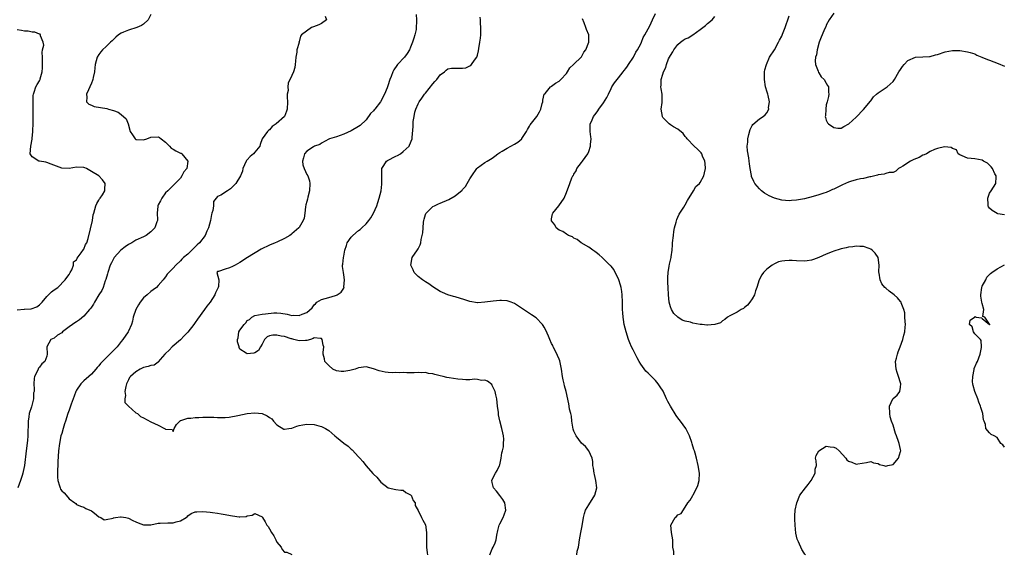
# Model space of a CAD drawing. Units: inches. Extents: x 2682000 to 2685000, y 1536000 to 1539000.
# Drawn here: x 2683924 to 2684189, y 1537063 to 1537207 of the extents above; entities that cross this region are included whole.
import ezdxf

# ---------------------------------------------------------------- set-up
doc = ezdxf.new("R2010")
doc.units = ezdxf.units.IN
doc.header["$MEASUREMENT"] = 0
doc.layers.add('LD26821536_2ft', color=113, linetype='Continuous')

msp = doc.modelspace()

# ---------------------------------------------------------------- linework, layer by layer
at = {"layer": 'LD26821536_2ft'}
for points, elevation in [([(2683959, 1537208.5), (2683958.31, 1537207), (2683957, 1537205.87), (2683956.49, 1537205.51), (2683955.2, 1537205), (2683953, 1537204.25), (2683951.69, 1537203.69), (2683951, 1537203.45), (2683950.34, 1537203), (2683949.63, 1537202.37), (2683949, 1537201.79), (2683948.62, 1537201.38), (2683948.19, 1537201), (2683947, 1537199.88), (2683946, 1537199), (2683945.56, 1537198.44), (2683945, 1537197.67), (2683944.59, 1537197), (2683944.03, 1537195), (2683943.9, 1537194.1), (2683943.81, 1537193), (2683943.52, 1537191.52), (2683943.4, 1537191), (2683943.3, 1537190.7), (2683943, 1537190.03), (2683942.59, 1537189), (2683942.2, 1537188.2), (2683941.68, 1537187), (2683941.81, 1537186.19), (2683941.66, 1537185), (2683942.34, 1537184.34), (2683943, 1537184.02), (2683943.74, 1537183.74), (2683947.16, 1537183.16), (2683947.6, 1537183), (2683949, 1537182.62), (2683950.18, 1537182.18), (2683951, 1537181.56), (2683952.37, 1537180.37), (2683952.9, 1537179), (2683953.46, 1537177), (2683954.1, 1537176.1), (2683954.78, 1537175), (2683955, 1537174.85), (2683955.18, 1537174.82), (2683957, 1537174.72), (2683957.93, 1537175), (2683959, 1537175.49), (2683961, 1537175.56), (2683961.35, 1537175.35), (2683961.78, 1537175), (2683963, 1537174.09), (2683964.03, 1537173), (2683964.52, 1537172.52), (2683965, 1537172.2), (2683965.76, 1537171.76), (2683967, 1537171.18), (2683967.15, 1537171.15), (2683967.4, 1537171), (2683969.02, 1537169.02), (2683968.75, 1537167), (2683967.91, 1537166.09), (2683967.4, 1537165), (2683967, 1537164.45), (2683965.54, 1537163), (2683965.28, 1537162.73), (2683965, 1537162.39), (2683964.27, 1537161.73), (2683963.56, 1537161), (2683963, 1537160.49), (2683962, 1537159), (2683961.66, 1537158.34), (2683961, 1537157.23), (2683960.9, 1537157), (2683960.88, 1537156.88), (2683960.7, 1537155), (2683960.83, 1537153.17), (2683960.8, 1537153), (2683960.64, 1537152.64), (2683960.12, 1537151), (2683959, 1537149.93), (2683957.75, 1537149), (2683957, 1537148.62), (2683955, 1537147.68), (2683953.87, 1537147), (2683953, 1537146.53), (2683952.08, 1537145.92), (2683950.94, 1537145), (2683949.18, 1537143), (2683948.39, 1537141.61), (2683948.1, 1537141), (2683947.44, 1537139), (2683947.37, 1537138.63), (2683946.9, 1537137.1), (2683946.74, 1537136.74), (2683946.13, 1537135), (2683945.81, 1537134.19), (2683945, 1537132.95), (2683943.85, 1537131), (2683943.55, 1537130.45), (2683943, 1537129.71), (2683942.73, 1537129.27), (2683942.48, 1537129), (2683941, 1537127.26), (2683939.76, 1537126.24), (2683939, 1537125.73), (2683938.54, 1537125.46), (2683937.89, 1537125), (2683937, 1537124.35), (2683935.22, 1537123), (2683935, 1537122.8), (2683933.91, 1537122.09), (2683933, 1537121.32), (2683932.1, 1537121), (2683930.99, 1537119), (2683931.12, 1537117), (2683931, 1537116.49), (2683930.42, 1537115), (2683929.63, 1537114.37), (2683929, 1537113.53), (2683928.72, 1537113.28), (2683928.65, 1537113), (2683928.49, 1537112.49), (2683927.71, 1537111), (2683927.56, 1537110.44), (2683927.51, 1537109), (2683927.6, 1537107.6), (2683927.54, 1537107), (2683927.44, 1537106.56), (2683927.38, 1537105), (2683926.82, 1537102.82), (2683926.23, 1537101), (2683926.14, 1537100.14), (2683925.95, 1537099), (2683925.9, 1537095), (2683925.79, 1537093.79), (2683925.44, 1537091), (2683925, 1537087.05), (2683924.58, 1537085.42), (2683924.51, 1537085), (2683924.34, 1537084.34), (2683923.91, 1537083), (2683923.17, 1537081)], 8638), ([(2684005.99, 1537207.99), (2684006.32, 1537207), (2684005, 1537206.09), (2684004.31, 1537205.69), (2684002.8, 1537205.2), (2684002.33, 1537205), (2683999.65, 1537203), (2683999.34, 1537202.66), (2683999, 1537201.1), (2683998.93, 1537201.07), (2683998.97, 1537200.97), (2683998.33, 1537199), (2683998.32, 1537198.32), (2683998.08, 1537197), (2683997.95, 1537195.95), (2683997.93, 1537195), (2683997.82, 1537194.18), (2683997.44, 1537193), (2683997, 1537192.07), (2683996.04, 1537189.96), (2683995.96, 1537189), (2683995.98, 1537187.98), (2683995.79, 1537187), (2683995.75, 1537186.25), (2683995.8, 1537185), (2683995.74, 1537183), (2683995.56, 1537182.44), (2683995.05, 1537181), (2683992.79, 1537179), (2683991.71, 1537178.29), (2683991, 1537177.41), (2683990.72, 1537177.28), (2683990.44, 1537177), (2683989.04, 1537175), (2683988.51, 1537173.49), (2683988.42, 1537173), (2683987, 1537171.42), (2683986.66, 1537171), (2683985.74, 1537170.26), (2683985, 1537169.36), (2683984.82, 1537169.18), (2683984.7, 1537169), (2683983.82, 1537167), (2683983.7, 1537166.3), (2683983.18, 1537165), (2683981.95, 1537163), (2683981.5, 1537162.5), (2683981, 1537162.08), (2683980.46, 1537161.54), (2683979.68, 1537161), (2683977.84, 1537159.84), (2683977, 1537159.45), (2683976.58, 1537159), (2683975.87, 1537158.13), (2683975.89, 1537157), (2683975.69, 1537155.69), (2683975.49, 1537155), (2683975.4, 1537154.6), (2683975.09, 1537153), (2683974.55, 1537151), (2683974.14, 1537150.14), (2683973.62, 1537149), (2683972.11, 1537147), (2683971.52, 1537146.48), (2683971, 1537145.88), (2683970.53, 1537145.47), (2683970.04, 1537145), (2683969, 1537143.96), (2683967.79, 1537143), (2683967.37, 1537142.63), (2683967, 1537142.15), (2683965.74, 1537141), (2683965, 1537140.16), (2683963.46, 1537138.54), (2683963, 1537137.86), (2683962.6, 1537137.4), (2683962.31, 1537137), (2683961, 1537135.51), (2683960.52, 1537135), (2683959.66, 1537134.34), (2683959, 1537133.89), (2683958.06, 1537133), (2683957, 1537132.17), (2683956.13, 1537131), (2683955.68, 1537130.32), (2683954.99, 1537129.01), (2683954.3, 1537127), (2683954.1, 1537125.9), (2683953.77, 1537125), (2683953, 1537123.24), (2683952.89, 1537123), (2683951.51, 1537121), (2683951, 1537120.39), (2683949.9, 1537119), (2683949, 1537118.01), (2683948.48, 1537117.52), (2683948.01, 1537117), (2683945.99, 1537115), (2683945.48, 1537114.52), (2683945, 1537113.85), (2683944.58, 1537113.42), (2683944.23, 1537113), (2683943, 1537111.67), (2683942.32, 1537111), (2683941, 1537109.87), (2683940.2, 1537109), (2683939, 1537107.35), (2683938.81, 1537107), (2683938.33, 1537105.67), (2683938.06, 1537105), (2683937.57, 1537103.57), (2683937.3, 1537102.7), (2683937, 1537101.9), (2683936.69, 1537101), (2683936.02, 1537099), (2683935.79, 1537098.21), (2683935.4, 1537097), (2683935, 1537095.69), (2683934.8, 1537095), (2683934.38, 1537093), (2683934.16, 1537091), (2683933.98, 1537087.98), (2683933.95, 1537087), (2683933.86, 1537085.86), (2683933.86, 1537083.86), (2683933.97, 1537083), (2683934.45, 1537081.55), (2683934.58, 1537081), (2683934.7, 1537080.7), (2683935, 1537080.23), (2683935.63, 1537079.63), (2683936.24, 1537079), (2683937, 1537078.04), (2683938.55, 1537077), (2683938.77, 1537076.77), (2683939, 1537076.5), (2683940.06, 1537076.06), (2683941, 1537075.77), (2683941.48, 1537075.48), (2683943, 1537074.82), (2683943.82, 1537074.18), (2683945, 1537073.21), (2683945.56, 1537073), (2683946.41, 1537072.41), (2683947, 1537072.45), (2683948.83, 1537072.83), (2683949, 1537072.9), (2683949.51, 1537073), (2683950.8, 1537073.2), (2683951, 1537073.21), (2683952.26, 1537073), (2683953, 1537072.86), (2683954.19, 1537072.19), (2683955, 1537071.84), (2683955.57, 1537071.57), (2683957, 1537071.03), (2683959, 1537071.08), (2683961, 1537071.5), (2683961.5, 1537071.5), (2683963.59, 1537071.59), (2683965, 1537071.57), (2683965.86, 1537071.86), (2683967, 1537072.11), (2683968.52, 1537073), (2683968.76, 1537073.24), (2683969, 1537073.46), (2683969.9, 1537074.1), (2683971, 1537074.52), (2683971.41, 1537074.59), (2683973, 1537074.64), (2683975, 1537074.48), (2683975.62, 1537074.38), (2683977, 1537074.21), (2683977.99, 1537074.01), (2683979, 1537073.87), (2683980.47, 1537073.53), (2683981, 1537073.45), (2683982.78, 1537073.22), (2683983, 1537073.22), (2683984.67, 1537073.33), (2683985, 1537073.47), (2683986.3, 1537073.7), (2683987, 1537074.1), (2683989, 1537073.17), (2683989.13, 1537073), (2683989.83, 1537071.83), (2683990.31, 1537071), (2683990.61, 1537070.61), (2683991, 1537070), (2683991.5, 1537069), (2683992.12, 1537068.12), (2683992.69, 1537067), (2683993, 1537066.43), (2683994.1, 1537065), (2683994.44, 1537064.44), (2683995, 1537063.72), (2683995.68, 1537063.68), (2683997, 1537063.07)], 8640), ([(2684030.46, 1537208.46), (2684030.57, 1537207), (2684030.62, 1537206.62), (2684030.54, 1537205), (2684030.48, 1537204.48), (2684030.15, 1537203), (2684029.85, 1537202.15), (2684029.55, 1537201), (2684029, 1537199.65), (2684028.7, 1537199), (2684028.04, 1537197.96), (2684027.32, 1537197), (2684025.51, 1537195), (2684025.28, 1537194.72), (2684024.45, 1537193.55), (2684024.18, 1537193), (2684023.74, 1537191.74), (2684023.44, 1537191), (2684023.33, 1537190.67), (2684023, 1537189.53), (2684022.82, 1537189), (2684022.71, 1537188.71), (2684021.99, 1537187), (2684020.91, 1537185), (2684019.36, 1537183), (2684019.19, 1537182.81), (2684019, 1537182.56), (2684018.21, 1537181.79), (2684017, 1537180.15), (2684015.38, 1537178.62), (2684015, 1537178.31), (2684013, 1537177.16), (2684011, 1537176.28), (2684009, 1537175.56), (2684007.11, 1537175), (2684006.94, 1537174.94), (2684005, 1537173.85), (2684004.56, 1537173.44), (2684003.12, 1537173), (2684002.88, 1537172.88), (2684001, 1537171.69), (2684000.39, 1537171), (2684000.11, 1537169.89), (2683999.84, 1537169), (2684000, 1537168), (2684000.32, 1537167), (2684001, 1537165.37), (2684001.28, 1537165), (2684001.72, 1537163.72), (2684001.84, 1537163), (2684001.77, 1537161), (2684001.32, 1537159.32), (2684001.21, 1537158.79), (2684001, 1537158.16), (2684000.81, 1537157.19), (2684000.69, 1537156.69), (2684000.51, 1537155), (2684000.34, 1537153.66), (2684000.09, 1537153), (2683999, 1537151.16), (2683998.89, 1537151), (2683997, 1537149.38), (2683996.79, 1537149.21), (2683996.47, 1537149), (2683995, 1537148.17), (2683993, 1537147.21), (2683992.51, 1537147), (2683991, 1537146.4), (2683988.7, 1537145.29), (2683985.05, 1537143), (2683983, 1537141.68), (2683981.7, 1537141), (2683981, 1537140.58), (2683980.23, 1537140.23), (2683979, 1537139.86), (2683977.25, 1537139.25), (2683977, 1537139.23), (2683976.84, 1537139), (2683977.34, 1537137), (2683977.25, 1537135.25), (2683977.16, 1537135), (2683976.44, 1537133.56), (2683976.24, 1537133), (2683975, 1537131.05), (2683974.1, 1537129.9), (2683973.51, 1537129), (2683971.6, 1537126.4), (2683971, 1537125.5), (2683970.77, 1537125.23), (2683970.61, 1537125), (2683969, 1537122.93), (2683968.04, 1537121.96), (2683967, 1537120.84), (2683964.8, 1537119), (2683963.94, 1537118.06), (2683963, 1537117.21), (2683962.8, 1537117), (2683961.54, 1537115.54), (2683961.1, 1537115), (2683961.07, 1537114.93), (2683961, 1537114.89), (2683959.95, 1537114.05), (2683959, 1537114), (2683958.34, 1537113.66), (2683957, 1537113.44), (2683956.72, 1537113.28), (2683956.11, 1537113), (2683955, 1537112.27), (2683953.54, 1537111), (2683953.31, 1537110.69), (2683953, 1537110.11), (2683952.47, 1537109), (2683952.3, 1537108.3), (2683952.03, 1537107), (2683952.15, 1537105.85), (2683951.98, 1537105), (2683952.03, 1537104.03), (2683953, 1537103), (2683955, 1537101.23), (2683955.4, 1537101), (2683956.22, 1537100.22), (2683957, 1537099.88), (2683959, 1537098.8), (2683961, 1537097.86), (2683962.68, 1537097), (2683962.9, 1537096.9), (2683963, 1537096.83), (2683964.75, 1537096.75), (2683965, 1537096.23), (2683965.34, 1537097), (2683965.92, 1537098.08), (2683966.81, 1537099), (2683967, 1537099.11), (2683967.11, 1537099.11), (2683969, 1537099.76), (2683969.78, 1537099.78), (2683971, 1537099.97), (2683971.99, 1537099.99), (2683973, 1537100.03), (2683974.05, 1537100.05), (2683975, 1537100.01), (2683976.02, 1537100.02), (2683977, 1537099.94), (2683979, 1537099.99), (2683980.09, 1537100.09), (2683982.47, 1537100.47), (2683985, 1537101), (2683987, 1537101.24), (2683989.01, 1537101.01), (2683990.39, 1537100.39), (2683991, 1537100), (2683991.59, 1537099.59), (2683992.08, 1537099), (2683993, 1537097.94), (2683994.86, 1537096.86), (2683995, 1537096.86), (2683996.18, 1537097), (2683996.9, 1537097.1), (2683997, 1537097.1), (2683998.38, 1537097.62), (2683999, 1537097.78), (2684000, 1537098), (2684001, 1537098.17), (2684003, 1537098.05), (2684004.28, 1537097.72), (2684005, 1537097.55), (2684006.11, 1537097), (2684007, 1537096.42), (2684007.76, 1537095.76), (2684008.6, 1537095), (2684009, 1537094.67), (2684011, 1537093.06), (2684012.21, 1537092.21), (2684013, 1537091.45), (2684013.26, 1537091.26), (2684015, 1537089.34), (2684015.3, 1537089), (2684016.15, 1537088.15), (2684017, 1537086.95), (2684018.87, 1537084.87), (2684019, 1537084.69), (2684019.87, 1537083.87), (2684020.64, 1537083), (2684021, 1537082.56), (2684022.94, 1537081.06), (2684023, 1537081.01), (2684025, 1537080.6), (2684026.38, 1537080.38), (2684027, 1537080.38), (2684027.73, 1537079.73), (2684029, 1537079.16), (2684029.07, 1537079.07), (2684029.15, 1537079), (2684029.65, 1537077.65), (2684030.21, 1537077), (2684030.26, 1537076.26), (2684031, 1537074.95), (2684031.91, 1537073), (2684032.33, 1537072.33), (2684033.04, 1537071.04), (2684033.3, 1537069), (2684033.26, 1537067.26), (2684033.25, 1537067), (2684033.29, 1537065), (2684033.47, 1537063.47), (2684033.54, 1537063)], 8642), ([(2684050.37, 1537063), (2684051, 1537064.56), (2684051.22, 1537065), (2684051.75, 1537066.25), (2684052.01, 1537067), (2684052.23, 1537068.23), (2684052.49, 1537069.51), (2684052.86, 1537071), (2684053, 1537071.35), (2684053.91, 1537073), (2684054.23, 1537073.77), (2684054.67, 1537075), (2684054.38, 1537077), (2684053.86, 1537077.86), (2684053, 1537078.93), (2684052.12, 1537080.12), (2684051.35, 1537081), (2684051, 1537082.49), (2684050.9, 1537083), (2684051, 1537083.23), (2684051.88, 1537085), (2684052.33, 1537085.67), (2684052.94, 1537087), (2684053, 1537087.18), (2684053.43, 1537089), (2684053.59, 1537090.41), (2684053.77, 1537091), (2684054.04, 1537092.04), (2684054.04, 1537093), (2684054.1, 1537094.1), (2684053.99, 1537095), (2684053.83, 1537095.83), (2684053.58, 1537097), (2684053.06, 1537099.06), (2684052.72, 1537100.72), (2684052.67, 1537101.33), (2684052.43, 1537103), (2684052.2, 1537105), (2684051.96, 1537106.04), (2684051.78, 1537107), (2684051, 1537108.61), (2684050.86, 1537108.86), (2684049.76, 1537109.75), (2684049, 1537110.01), (2684048.07, 1537109.93), (2684047, 1537110.17), (2684046.25, 1537110.25), (2684045, 1537110.13), (2684043.89, 1537110.11), (2684043, 1537110.19), (2684041.73, 1537110.27), (2684039.39, 1537110.61), (2684038.73, 1537110.73), (2684037.79, 1537111), (2684037, 1537111.17), (2684035.53, 1537111.53), (2684035, 1537111.71), (2684033.83, 1537111.83), (2684033, 1537112.06), (2684032, 1537112), (2684031, 1537112.07), (2684030, 1537112), (2684029, 1537112.03), (2684027.99, 1537111.99), (2684027, 1537112.07), (2684026, 1537112), (2684025, 1537112.04), (2684024.01, 1537112.01), (2684023, 1537112.07), (2684022.16, 1537112.16), (2684020.5, 1537112.5), (2684018.97, 1537113.03), (2684017, 1537113.57), (2684015, 1537113.32), (2684014.03, 1537113), (2684012.64, 1537112.64), (2684011, 1537112.36), (2684010.33, 1537112.33), (2684009, 1537112.53), (2684008.05, 1537113), (2684007, 1537113.93), (2684005.93, 1537115), (2684005.79, 1537115.79), (2684005.42, 1537117), (2684005.44, 1537117.44), (2684005.6, 1537119), (2684005.45, 1537119.45), (2684005.14, 1537121), (2684005, 1537121.26), (2684004.75, 1537121.25), (2684003, 1537121.39), (2684002.74, 1537121.26), (2684002.02, 1537121), (2684001, 1537120.69), (2684000.71, 1537120.71), (2683999, 1537120.64), (2683997.54, 1537121), (2683997, 1537121.16), (2683996.82, 1537121.18), (2683995, 1537121.77), (2683994.13, 1537121.87), (2683993, 1537122.09), (2683991.89, 1537122.11), (2683991, 1537121.91), (2683990.35, 1537121.65), (2683989.67, 1537121), (2683989, 1537119.71), (2683988.59, 1537119), (2683987.98, 1537118.02), (2683987, 1537117.33), (2683986.76, 1537117.24), (2683985, 1537117.07), (2683984.72, 1537117.28), (2683983, 1537118.34), (2683982.79, 1537118.79), (2683982.8, 1537119), (2683982.34, 1537120.34), (2683982.38, 1537121), (2683982.56, 1537121.44), (2683982.74, 1537123), (2683983, 1537123.49), (2683984.16, 1537125), (2683984.59, 1537125.41), (2683985, 1537126.12), (2683985.62, 1537126.38), (2683986.26, 1537127), (2683987, 1537127.43), (2683989, 1537127.77), (2683989.91, 1537127.91), (2683992.12, 1537128.12), (2683993, 1537128.16), (2683994.05, 1537128.05), (2683995.78, 1537127.78), (2683997, 1537127.44), (2683997.47, 1537127.47), (2683999, 1537127.4), (2683999.82, 1537127.82), (2684001, 1537128.19), (2684002.47, 1537129.53), (2684003, 1537130.26), (2684003.39, 1537130.61), (2684003.76, 1537131), (2684005, 1537131.69), (2684005.96, 1537131.96), (2684007, 1537132.28), (2684008.81, 1537132.81), (2684009, 1537132.86), (2684009.2, 1537133), (2684010.31, 1537133.69), (2684011, 1537134.8), (2684011.06, 1537134.94), (2684011.05, 1537135.05), (2684011.18, 1537137), (2684011, 1537138.39), (2684010.88, 1537139), (2684010.66, 1537140.66), (2684010.67, 1537141), (2684010.74, 1537141.26), (2684010.91, 1537143), (2684011, 1537143.41), (2684011.26, 1537145), (2684011.69, 1537146.31), (2684011.95, 1537147), (2684013, 1537148.53), (2684013.45, 1537149), (2684015, 1537150.29), (2684015.43, 1537150.57), (2684015.88, 1537151), (2684017, 1537152.11), (2684017.74, 1537153), (2684018.28, 1537153.72), (2684019.02, 1537154.98), (2684019.9, 1537157), (2684020.19, 1537157.81), (2684020.55, 1537159), (2684021.04, 1537161), (2684021.24, 1537162.76), (2684021.27, 1537163.27), (2684021.22, 1537165), (2684021.28, 1537165.28), (2684021.23, 1537167), (2684021.83, 1537167.83), (2684022.51, 1537169), (2684022.8, 1537169.2), (2684025, 1537170.34), (2684025.47, 1537170.53), (2684026.29, 1537171), (2684027, 1537171.57), (2684028.57, 1537173), (2684028.72, 1537173.28), (2684029.38, 1537175), (2684029.4, 1537175.4), (2684029.71, 1537178.29), (2684029.71, 1537179.71), (2684029.97, 1537181), (2684030.16, 1537182.16), (2684030.42, 1537183), (2684031, 1537184.39), (2684031.28, 1537185), (2684032.05, 1537185.95), (2684032.73, 1537187), (2684033, 1537187.31), (2684035, 1537189.84), (2684035.57, 1537190.43), (2684036.06, 1537191), (2684037, 1537192.19), (2684038.13, 1537193), (2684038.54, 1537193.46), (2684039, 1537193.82), (2684039.98, 1537194.02), (2684041, 1537194.04), (2684041.99, 1537194.01), (2684043, 1537194.04), (2684043.86, 1537194.14), (2684045, 1537194.65), (2684045.23, 1537194.77), (2684045.41, 1537195), (2684046.18, 1537196.18), (2684046.81, 1537197), (2684047, 1537197.57), (2684047.32, 1537198.68), (2684047.36, 1537199.36), (2684047.68, 1537201), (2684047.85, 1537202.15), (2684047.88, 1537203), (2684047.9, 1537205), (2684047.82, 1537206.18), (2684047.81, 1537207), (2684047.72, 1537207.72)], 8644), ([(2684073.79, 1537063), (2684073.92, 1537063.92), (2684074.22, 1537065), (2684074.35, 1537065.65), (2684074.55, 1537067), (2684074.87, 1537069), (2684075.22, 1537070.78), (2684075.56, 1537073), (2684075.85, 1537074.15), (2684076.11, 1537075), (2684077, 1537076.45), (2684078.66, 1537079), (2684079.17, 1537081), (2684078.93, 1537083), (2684078.57, 1537084.57), (2684078.44, 1537085), (2684078.29, 1537086.29), (2684078.12, 1537087), (2684078.07, 1537088.07), (2684077.9, 1537089), (2684077, 1537091), (2684076.12, 1537092.12), (2684075, 1537093.01), (2684073.59, 1537095), (2684073.41, 1537095.41), (2684073, 1537096.26), (2684072.81, 1537096.81), (2684072.69, 1537097.31), (2684072.43, 1537099), (2684072.34, 1537100.34), (2684072.15, 1537101), (2684071.84, 1537102.16), (2684071.76, 1537103), (2684071.66, 1537103.66), (2684070.93, 1537107), (2684070.49, 1537108.48), (2684070.37, 1537109), (2684070.09, 1537110.09), (2684069.94, 1537111), (2684069.64, 1537113), (2684069.27, 1537114.73), (2684069.2, 1537115.2), (2684069, 1537115.7), (2684068.61, 1537116.61), (2684067.84, 1537118.16), (2684067.44, 1537119), (2684067.31, 1537119.31), (2684067, 1537119.9), (2684066.5, 1537121), (2684066.11, 1537121.89), (2684065.48, 1537123.48), (2684065, 1537124.29), (2684064.76, 1537124.76), (2684064.58, 1537125), (2684062.8, 1537126.8), (2684061.61, 1537127.61), (2684061, 1537127.98), (2684059.42, 1537129), (2684057, 1537130.65), (2684056.07, 1537131), (2684055.31, 1537131.31), (2684055, 1537131.38), (2684053.47, 1537131.47), (2684053, 1537131.45), (2684051.29, 1537131.29), (2684049, 1537130.98), (2684047.12, 1537130.88), (2684047, 1537130.85), (2684045, 1537131.21), (2684043.65, 1537131.65), (2684041, 1537132.44), (2684040.54, 1537132.54), (2684039, 1537133.03), (2684037.59, 1537133.59), (2684037, 1537133.9), (2684035, 1537135.18), (2684033.95, 1537135.95), (2684033, 1537136.46), (2684032.2, 1537137), (2684031, 1537137.9), (2684029.95, 1537139), (2684029.71, 1537139.71), (2684029.04, 1537141), (2684029.46, 1537143), (2684030.89, 1537145.11), (2684031, 1537145.35), (2684031.57, 1537146.43), (2684031.74, 1537147), (2684031.88, 1537147.88), (2684032.15, 1537149), (2684032.29, 1537149.71), (2684032.38, 1537151), (2684032.52, 1537152.52), (2684032.61, 1537153), (2684032.67, 1537153.33), (2684033, 1537154.6), (2684033.1, 1537154.9), (2684033.15, 1537155), (2684035, 1537156.78), (2684035.4, 1537157), (2684036.52, 1537157.48), (2684037, 1537157.65), (2684039.3, 1537158.7), (2684041, 1537159.66), (2684042.85, 1537161.15), (2684043, 1537161.34), (2684043.81, 1537162.19), (2684044.25, 1537163), (2684045, 1537164.25), (2684045.47, 1537165), (2684046.86, 1537167), (2684047, 1537167.15), (2684049, 1537168.59), (2684049.64, 1537169), (2684051, 1537169.81), (2684051.68, 1537170.32), (2684052.53, 1537171), (2684053, 1537171.3), (2684053.65, 1537171.65), (2684055, 1537172.47), (2684057, 1537173.54), (2684057.88, 1537174.12), (2684058.93, 1537175), (2684059, 1537175.08), (2684060.21, 1537177), (2684060.49, 1537177.51), (2684061, 1537178.4), (2684061.23, 1537178.77), (2684062.98, 1537181), (2684063.73, 1537182.27), (2684064.08, 1537183), (2684064.49, 1537184.48), (2684064.6, 1537185), (2684064.6, 1537185.4), (2684065.02, 1537187), (2684065.22, 1537187.22), (2684066.68, 1537189), (2684066.87, 1537189.13), (2684067, 1537189.17), (2684068, 1537190), (2684069, 1537190.55), (2684069.5, 1537191), (2684071, 1537192.63), (2684071.3, 1537193), (2684071.87, 1537194.13), (2684072.85, 1537195), (2684075, 1537197.08), (2684075.69, 1537198.31), (2684076.23, 1537199), (2684077.01, 1537201), (2684077, 1537203), (2684076.4, 1537204.4), (2684076.22, 1537205), (2684075.77, 1537206.23), (2684075.27, 1537207.27)], 8646), ([(2684099.88, 1537063), (2684099.88, 1537063.88), (2684099.68, 1537065), (2684099.64, 1537066.36), (2684099.67, 1537067), (2684099.25, 1537069), (2684099.08, 1537071), (2684100.29, 1537073), (2684100.67, 1537073.33), (2684101, 1537073.76), (2684101.88, 1537074.12), (2684103, 1537075.82), (2684103.66, 1537077), (2684104.31, 1537077.69), (2684105.04, 1537078.96), (2684105.09, 1537079.09), (2684106.11, 1537081), (2684106.36, 1537081.64), (2684106.76, 1537083), (2684106.86, 1537085), (2684106.52, 1537087), (2684106.04, 1537089), (2684105.69, 1537090.31), (2684105.48, 1537091), (2684105.35, 1537091.35), (2684104.86, 1537092.86), (2684104.76, 1537093.24), (2684104.15, 1537095), (2684103.77, 1537095.77), (2684103.13, 1537097), (2684101.7, 1537099), (2684101.38, 1537099.38), (2684101, 1537099.88), (2684100.51, 1537100.51), (2684098.99, 1537103), (2684098.26, 1537104.26), (2684097.96, 1537105), (2684097.02, 1537107.02), (2684096.23, 1537108.23), (2684095.72, 1537109), (2684095, 1537109.92), (2684093.93, 1537111), (2684093, 1537111.9), (2684092.42, 1537112.42), (2684091, 1537114.36), (2684090.61, 1537115), (2684090.02, 1537116.02), (2684089, 1537118.15), (2684088.56, 1537119), (2684088.08, 1537120.08), (2684087.72, 1537121), (2684087.08, 1537123), (2684086.57, 1537125), (2684086.33, 1537126.33), (2684086.24, 1537127), (2684086.15, 1537128.15), (2684086.11, 1537129), (2684086.12, 1537131), (2684086.04, 1537133), (2684085.87, 1537133.87), (2684085.7, 1537135), (2684085.56, 1537135.56), (2684085.11, 1537137), (2684085, 1537137.29), (2684084.13, 1537139), (2684083.79, 1537139.79), (2684083, 1537140.68), (2684082.87, 1537140.87), (2684082.72, 1537141), (2684081, 1537142.72), (2684080.62, 1537143), (2684079.77, 1537143.77), (2684079, 1537144.35), (2684078.65, 1537144.65), (2684078.1, 1537145), (2684077, 1537145.81), (2684074.94, 1537147), (2684073.88, 1537147.88), (2684073, 1537148.29), (2684072.59, 1537148.59), (2684071.55, 1537149), (2684071, 1537149.34), (2684070, 1537150), (2684069, 1537150.37), (2684068.22, 1537151), (2684067.85, 1537151.85), (2684067, 1537152.92), (2684066.96, 1537153), (2684066.95, 1537153.05), (2684067, 1537153.42), (2684067.2, 1537154.8), (2684067.28, 1537155), (2684068.92, 1537157), (2684070.39, 1537159), (2684071, 1537160.51), (2684071.9, 1537163), (2684072.47, 1537164.47), (2684072.72, 1537165), (2684072.85, 1537165.15), (2684073, 1537165.44), (2684073.59, 1537166.41), (2684073.79, 1537167), (2684075, 1537168.61), (2684075.27, 1537169), (2684076.07, 1537169.93), (2684076.73, 1537171), (2684077, 1537171.63), (2684077.48, 1537173), (2684077.5, 1537173.5), (2684077.61, 1537175), (2684077.56, 1537175.56), (2684077.37, 1537177), (2684077.42, 1537179), (2684077.7, 1537179.7), (2684078.28, 1537181), (2684079, 1537181.95), (2684079.47, 1537182.53), (2684079.73, 1537183), (2684081, 1537184.69), (2684081.89, 1537186.11), (2684082.28, 1537187), (2684083, 1537188.56), (2684083.22, 1537189), (2684083.9, 1537190.1), (2684084.64, 1537191), (2684085, 1537191.4), (2684086.28, 1537193), (2684086.56, 1537193.44), (2684087, 1537193.95), (2684087.4, 1537194.6), (2684087.72, 1537195), (2684089.06, 1537197), (2684089.66, 1537198.34), (2684090.12, 1537199), (2684091, 1537200.58), (2684091.19, 1537201), (2684091.7, 1537202.3), (2684092.15, 1537203), (2684093.46, 1537205.46), (2684094.2, 1537207), (2684095, 1537208.73)], 8648), ([(2684135.35, 1537063), (2684135.18, 1537063.18), (2684135, 1537063.44), (2684134.43, 1537064.43), (2684133.54, 1537066.46), (2684133.18, 1537067.18), (2684132.8, 1537068.8), (2684132.58, 1537071), (2684132.56, 1537072.56), (2684132.51, 1537073.49), (2684132.62, 1537075), (2684133.02, 1537077), (2684133.9, 1537079), (2684135.42, 1537081), (2684136.08, 1537081.92), (2684136.94, 1537083), (2684137.98, 1537085), (2684138, 1537086), (2684138.36, 1537087), (2684138.31, 1537088.31), (2684138.1, 1537089), (2684138.24, 1537089.76), (2684138.99, 1537091), (2684141, 1537092.2), (2684142.03, 1537092.03), (2684143, 1537091.96), (2684143.67, 1537091.67), (2684144.42, 1537091), (2684146.22, 1537089), (2684146.56, 1537088.56), (2684147, 1537088.2), (2684147.89, 1537087.89), (2684149, 1537087.38), (2684149.5, 1537087.5), (2684151.8, 1537087.8), (2684153, 1537088.15), (2684153.71, 1537087.71), (2684155, 1537087.54), (2684155.33, 1537087.33), (2684156.53, 1537087), (2684157, 1537086.89), (2684157.59, 1537087), (2684159, 1537087.31), (2684160.43, 1537089), (2684161, 1537090.78), (2684161.06, 1537091), (2684161, 1537091.35), (2684160.66, 1537093), (2684160.48, 1537093.52), (2684159.91, 1537095), (2684159.67, 1537095.67), (2684159, 1537097.86), (2684158.57, 1537099), (2684158.18, 1537100.18), (2684158.09, 1537101), (2684158.04, 1537103), (2684158.95, 1537105), (2684159, 1537105.06), (2684160.05, 1537105.95), (2684160.8, 1537107), (2684161, 1537108.13), (2684161.1, 1537109), (2684161, 1537109.25), (2684160.46, 1537111), (2684160.05, 1537112.05), (2684159.82, 1537113), (2684159.68, 1537115), (2684159.93, 1537115.93), (2684160.16, 1537117), (2684160.34, 1537117.66), (2684160.91, 1537119), (2684161.61, 1537121), (2684161.87, 1537122.13), (2684162.15, 1537123), (2684162.28, 1537124.28), (2684162.31, 1537125), (2684162.22, 1537125.78), (2684162.19, 1537127), (2684162.14, 1537128.14), (2684161.9, 1537129), (2684161.18, 1537130.82), (2684161.15, 1537131), (2684161.1, 1537131.1), (2684161, 1537131.2), (2684160.19, 1537132.19), (2684159.24, 1537133), (2684157.97, 1537133.97), (2684157, 1537134.76), (2684156.76, 1537135), (2684155.99, 1537135.99), (2684155.51, 1537137), (2684155.21, 1537138.79), (2684155.16, 1537139), (2684155.18, 1537139.18), (2684155.24, 1537141), (2684154.98, 1537143), (2684154.18, 1537144.18), (2684153.4, 1537145), (2684153, 1537145.32), (2684152.54, 1537145.46), (2684151, 1537146.05), (2684150.02, 1537145.98), (2684149, 1537146.09), (2684148.12, 1537145.88), (2684147, 1537145.82), (2684146.38, 1537145.62), (2684145, 1537145.38), (2684144.73, 1537145.27), (2684143, 1537144.76), (2684142.61, 1537144.61), (2684141, 1537143.93), (2684139, 1537143.01), (2684137.54, 1537142.46), (2684137, 1537142.32), (2684135.84, 1537142.16), (2684135, 1537142.07), (2684133, 1537142.14), (2684131.79, 1537142.21), (2684131, 1537142.22), (2684129.83, 1537142.17), (2684129, 1537142.04), (2684128.15, 1537141.85), (2684127, 1537141.34), (2684126.38, 1537141), (2684125, 1537139.87), (2684124.11, 1537139), (2684123.65, 1537138.35), (2684122.93, 1537137.07), (2684122.29, 1537135), (2684121.95, 1537134.05), (2684121.61, 1537133), (2684121, 1537131.9), (2684120.42, 1537131), (2684119.76, 1537130.24), (2684119, 1537129.59), (2684118.67, 1537129.33), (2684118.06, 1537129), (2684117, 1537128.35), (2684115, 1537127.36), (2684114.37, 1537127), (2684113.63, 1537126.37), (2684113, 1537125.97), (2684112.51, 1537125.49), (2684111, 1537125.02), (2684109, 1537124.81), (2684108.84, 1537124.84), (2684107.51, 1537125), (2684107, 1537125.04), (2684105, 1537125.4), (2684104.37, 1537125.63), (2684103, 1537125.94), (2684102.18, 1537126.18), (2684101, 1537126.94), (2684099.93, 1537127.93), (2684099.28, 1537129), (2684099, 1537129.75), (2684098.67, 1537131), (2684098.5, 1537133), (2684098.42, 1537135), (2684098.33, 1537136.33), (2684098.32, 1537137), (2684098.33, 1537137.67), (2684098.39, 1537139), (2684098.69, 1537140.69), (2684098.75, 1537141.25), (2684099, 1537142.33), (2684099.17, 1537143), (2684099.18, 1537143.18), (2684099.45, 1537145), (2684099.59, 1537146.41), (2684099.59, 1537147), (2684099.79, 1537149), (2684099.94, 1537150.06), (2684100.13, 1537151), (2684100.57, 1537152.57), (2684100.7, 1537153.3), (2684101, 1537153.93), (2684101.32, 1537154.68), (2684102.58, 1537156.58), (2684103, 1537157.27), (2684103.57, 1537158.43), (2684105.22, 1537161), (2684105.83, 1537162.17), (2684106.83, 1537163), (2684107, 1537163.23), (2684108.01, 1537165), (2684108.14, 1537165.86), (2684108.44, 1537167), (2684108.34, 1537168.34), (2684108.24, 1537169), (2684107.64, 1537170.36), (2684107.43, 1537171), (2684107.27, 1537171.27), (2684106.26, 1537172.26), (2684105.36, 1537173), (2684103.48, 1537175), (2684103.31, 1537175.31), (2684103, 1537175.67), (2684102.46, 1537176.46), (2684101, 1537177.59), (2684099.79, 1537178.21), (2684099, 1537178.73), (2684098.68, 1537179), (2684097.87, 1537179.87), (2684097, 1537180.71), (2684096.9, 1537180.9), (2684096.85, 1537181), (2684096.54, 1537183), (2684096.76, 1537184.76), (2684096.77, 1537185), (2684096.76, 1537185.24), (2684096.79, 1537187), (2684096.48, 1537188.48), (2684096.39, 1537189), (2684096.52, 1537189.48), (2684096.52, 1537191), (2684097, 1537192.42), (2684097.17, 1537193), (2684097.78, 1537194.22), (2684097.91, 1537195), (2684098.51, 1537196.51), (2684098.73, 1537197), (2684099, 1537197.46), (2684099.61, 1537198.39), (2684099.96, 1537199), (2684101, 1537200.37), (2684101.72, 1537201), (2684102.44, 1537201.56), (2684103, 1537201.9), (2684103.77, 1537202.23), (2684105.02, 1537202.98), (2684107, 1537204.44), (2684108.44, 1537205.56), (2684109, 1537206.05), (2684110.21, 1537207), (2684111, 1537207.9)], 8650), ([(2684189, 1537154.49), (2684187.17, 1537154.83), (2684187, 1537154.91), (2684185.67, 1537155.67), (2684185, 1537156.31), (2684184.7, 1537156.7), (2684184.65, 1537157), (2684184.64, 1537157.36), (2684184.52, 1537159), (2684185, 1537160.41), (2684185.41, 1537161), (2684186, 1537162), (2684186.71, 1537163), (2684186.74, 1537164.74), (2684186.73, 1537165), (2684186.41, 1537165.59), (2684185.74, 1537167), (2684185.43, 1537167.43), (2684184.45, 1537168.45), (2684183.35, 1537169), (2684183, 1537169.24), (2684181, 1537169.57), (2684179, 1537169.79), (2684177.56, 1537170.44), (2684177, 1537170.72), (2684176.53, 1537171), (2684176.05, 1537172.05), (2684175, 1537172.36), (2684174.63, 1537172.63), (2684172.81, 1537172.81), (2684171, 1537172.41), (2684170.17, 1537172.17), (2684169, 1537171.6), (2684167.99, 1537171), (2684167.35, 1537170.65), (2684167, 1537170.56), (2684166.02, 1537169.98), (2684164.6, 1537169.4), (2684163.68, 1537169), (2684161.64, 1537167.64), (2684161, 1537167.26), (2684160.45, 1537167), (2684159.72, 1537166.28), (2684159, 1537165.91), (2684157.95, 1537165.95), (2684157, 1537165.64), (2684156.56, 1537165.44), (2684155, 1537165.27), (2684154.81, 1537165.19), (2684153, 1537164.76), (2684152.73, 1537164.73), (2684151, 1537164.35), (2684150.22, 1537164.22), (2684149, 1537163.95), (2684147.53, 1537163.53), (2684147, 1537163.36), (2684146.16, 1537163), (2684145.4, 1537162.6), (2684145, 1537162.43), (2684143, 1537161.42), (2684142.69, 1537161.31), (2684141.95, 1537161), (2684141, 1537160.57), (2684140.33, 1537160.33), (2684139, 1537159.91), (2684137.48, 1537159.48), (2684135.12, 1537158.88), (2684133, 1537158.46), (2684131.65, 1537158.35), (2684131, 1537158.33), (2684129, 1537158.51), (2684127.03, 1537159.03), (2684125.61, 1537159.61), (2684125, 1537160), (2684124.35, 1537160.35), (2684123.52, 1537161), (2684123, 1537161.5), (2684121.76, 1537163), (2684121.48, 1537163.48), (2684120.87, 1537164.87), (2684120.84, 1537165.16), (2684120.5, 1537167), (2684120.3, 1537168.3), (2684120.24, 1537169), (2684120.14, 1537169.86), (2684119.76, 1537171.76), (2684119.72, 1537173), (2684119.88, 1537174.12), (2684119.88, 1537175), (2684120.16, 1537176.16), (2684120.48, 1537177.52), (2684121, 1537178.59), (2684121.17, 1537178.83), (2684123, 1537180.35), (2684124, 1537181), (2684124.55, 1537181.45), (2684125, 1537182.04), (2684125.5, 1537183), (2684125.47, 1537183.47), (2684125.66, 1537185), (2684125.32, 1537186.68), (2684125.22, 1537187), (2684125, 1537187.87), (2684124.7, 1537188.7), (2684124.63, 1537189), (2684124.31, 1537191), (2684124.39, 1537192.39), (2684124.39, 1537193), (2684124.46, 1537193.54), (2684124.85, 1537195), (2684125.68, 1537197), (2684127, 1537198.95), (2684128.13, 1537201), (2684128.42, 1537201.58), (2684129, 1537202.69), (2684129.22, 1537203.22), (2684129.89, 1537205), (2684130.17, 1537205.83), (2684130.61, 1537207), (2684131, 1537208.16)], 8652), ([(2684143, 1537208.83), (2684141.78, 1537207), (2684141, 1537205.58), (2684140.84, 1537205.16), (2684140.52, 1537204.52), (2684139.84, 1537203), (2684139.61, 1537202.39), (2684139.04, 1537201), (2684138.52, 1537199), (2684138.34, 1537197.66), (2684138.11, 1537197), (2684138.04, 1537196.04), (2684138.13, 1537195), (2684138.82, 1537193.18), (2684138.9, 1537192.9), (2684139, 1537192.78), (2684139.65, 1537191.65), (2684140.41, 1537191), (2684141, 1537190), (2684141.33, 1537189.33), (2684141.6, 1537189), (2684141.59, 1537187.59), (2684141.66, 1537187), (2684141.58, 1537186.42), (2684141.19, 1537185), (2684141, 1537184.16), (2684140.83, 1537183), (2684140.77, 1537181.23), (2684140.73, 1537181), (2684140.75, 1537180.75), (2684141, 1537180.02), (2684141.35, 1537179.35), (2684141.55, 1537179), (2684143, 1537178.02), (2684144.1, 1537177.9), (2684145, 1537177.87), (2684145.68, 1537178.32), (2684147.03, 1537179), (2684149, 1537180.84), (2684151, 1537182.89), (2684152.87, 1537185.13), (2684153, 1537185.25), (2684153.72, 1537186.28), (2684154.51, 1537187), (2684155, 1537187.41), (2684156.08, 1537188.08), (2684157.42, 1537189), (2684159, 1537190.42), (2684159.39, 1537191), (2684160.55, 1537193), (2684161, 1537193.63), (2684161.54, 1537194.46), (2684162.02, 1537195), (2684163, 1537196.08), (2684164.99, 1537197.01), (2684167, 1537197.06), (2684168.82, 1537197.18), (2684169, 1537197.17), (2684170.41, 1537197.59), (2684171, 1537197.72), (2684173, 1537198.44), (2684175, 1537198.83), (2684177, 1537198.77), (2684179, 1537198.47), (2684179.75, 1537198.25), (2684181, 1537197.85), (2684181.57, 1537197.57), (2684182.87, 1537197), (2684184.39, 1537196.39), (2684185, 1537196.2), (2684187.32, 1537195.32), (2684189, 1537194.58)], 8654), ([(2683923, 1537128.93), (2683924.91, 1537129.09), (2683925, 1537129.11), (2683926.81, 1537129.19), (2683928.27, 1537129.73), (2683929, 1537130.3), (2683929.72, 1537131), (2683931, 1537132.58), (2683931.48, 1537133), (2683932.22, 1537133.78), (2683933, 1537134.36), (2683933.92, 1537135), (2683935.97, 1537137), (2683936.36, 1537137.64), (2683937, 1537138.49), (2683937.32, 1537139), (2683937.71, 1537139.71), (2683938.21, 1537141), (2683938.15, 1537141.85), (2683939, 1537142.39), (2683939.16, 1537142.84), (2683940.29, 1537144.29), (2683940.84, 1537145.16), (2683941, 1537145.3), (2683941.45, 1537146.55), (2683941.75, 1537147), (2683942.14, 1537148.14), (2683942.79, 1537150.79), (2683943.26, 1537153), (2683943.51, 1537154.49), (2683943.64, 1537155), (2683943.95, 1537155.95), (2683944.22, 1537157), (2683944.45, 1537157.55), (2683945, 1537158.52), (2683945.18, 1537158.82), (2683945.34, 1537159), (2683945.95, 1537159.95), (2683946.58, 1537161), (2683946.59, 1537161.41), (2683946.7, 1537163), (2683945.99, 1537163.99), (2683945.04, 1537165), (2683943, 1537166.24), (2683941.65, 1537167), (2683941.19, 1537167.19), (2683941, 1537167.3), (2683939, 1537167.4), (2683937, 1537167.01), (2683935, 1537167.1), (2683933.61, 1537167.61), (2683932.18, 1537168.18), (2683931, 1537168.64), (2683930.71, 1537168.71), (2683929, 1537168.97), (2683928.86, 1537169), (2683927, 1537170.15), (2683926.54, 1537171), (2683926.72, 1537173), (2683927.05, 1537174.95), (2683927.05, 1537175.05), (2683927.18, 1537177), (2683927.27, 1537179.27), (2683927.32, 1537181), (2683927.32, 1537182.68), (2683927.33, 1537183.33), (2683927.27, 1537185), (2683927.32, 1537186.68), (2683927.37, 1537187), (2683927.6, 1537187.6), (2683928.07, 1537189), (2683928.4, 1537189.6), (2683929, 1537190.63), (2683929.16, 1537191), (2683929.2, 1537191.2), (2683929.73, 1537193), (2683929.87, 1537194.13), (2683929.8, 1537197), (2683929.73, 1537198.27), (2683929.87, 1537199), (2683930.19, 1537200.19), (2683930.03, 1537201), (2683929.26, 1537202.74), (2683929.29, 1537203), (2683929.16, 1537203.16), (2683929, 1537203.18), (2683927.76, 1537203.76), (2683927, 1537203.73), (2683926.01, 1537204.01), (2683925, 1537204.01), (2683924.16, 1537204.16), (2683923, 1537204.31)], 8636), ([(2684189, 1537091.93), (2684188.56, 1537092.56), (2684188.06, 1537093), (2684187, 1537094.54), (2684186.19, 1537095), (2684185.39, 1537095.39), (2684185, 1537095.79), (2684184.02, 1537097), (2684183.93, 1537098.07), (2684183.52, 1537099), (2684183.33, 1537099.33), (2684183.16, 1537101), (2684182.63, 1537102.63), (2684182.58, 1537103), (2684182.11, 1537104.11), (2684181.83, 1537105), (2684181.01, 1537107), (2684180.57, 1537108.57), (2684180.49, 1537109), (2684180.43, 1537109.57), (2684180.44, 1537111), (2684180.85, 1537112.85), (2684180.85, 1537113), (2684180.87, 1537113.13), (2684181.43, 1537114.57), (2684181.71, 1537115), (2684182.47, 1537117), (2684182.77, 1537118.77), (2684182.79, 1537119), (2684182.7, 1537120.7), (2684182.5, 1537121), (2684181, 1537122.5), (2684180.68, 1537123), (2684180.33, 1537124.33), (2684179.61, 1537125), (2684179.79, 1537126.21), (2684180.92, 1537127), (2684181, 1537127.03), (2684181.13, 1537127.13), (2684181.36, 1537127), (2684182.78, 1537126.78), (2684183, 1537126.62), (2684184.94, 1537125), (2684184.96, 1537124.96), (2684185, 1537124.93), (2684185.04, 1537125), (2684185, 1537125.12), (2684183.67, 1537127), (2684183.16, 1537127.15), (2684183.43, 1537129), (2684183, 1537130.63), (2684182.92, 1537131), (2684182.62, 1537132.62), (2684182.6, 1537133), (2684182.88, 1537135), (2684183, 1537135.3), (2684183.97, 1537137), (2684184.27, 1537137.73), (2684185, 1537138.45), (2684185.23, 1537138.77), (2684185.61, 1537139), (2684187, 1537139.99), (2684189, 1537141.06)], 8652)]:
    msp.add_lwpolyline(points, dxfattribs=dict(at, elevation=elevation))

doc.saveas('drawing.dxf')
